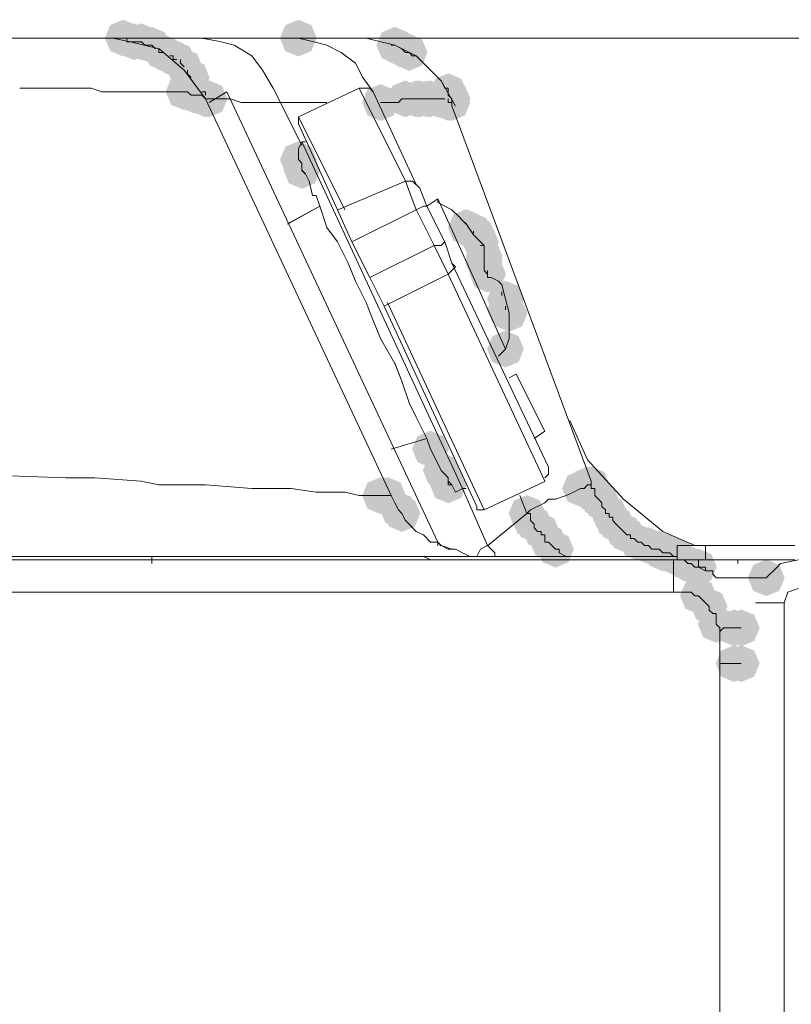
# Model space of a CAD drawing. Units: millimetres. Extents: x -837 to 1323, y -126 to 1059.
# Drawn here: x -18 to 20, y 855 to 902 of the extents above; entities that cross this region are included whole.
import ezdxf

# ---------------------------------------------------------------- set-up
doc = ezdxf.new("R2010")
doc.units = ezdxf.units.MM

msp = doc.modelspace()

# ---------------------------------------------------------------- hatches: boundary and pattern name
h = msp.add_hatch(color=0)
h.dxf.hatch_style = 2
h.paths.add_polyline_path([(-12.511, 900.619), (-13.139, 900.88), (-13.4, 901.508), (-13.139, 902.136), (-12.511, 902.397), (-11.884, 902.136), (-11.622, 901.508), (-11.884, 900.88)])
h = msp.add_hatch(color=0)
h.dxf.hatch_style = 2
h.paths.add_polyline_path([(-12.511, 900.619), (-13.139, 900.88), (-13.4, 901.508), (-13.139, 902.136), (-12.511, 902.397), (-11.884, 902.136), (-11.622, 901.508), (-11.884, 900.88)])
h = msp.add_hatch(color=0)
h.dxf.hatch_style = 2
h.paths.add_polyline_path([(-11.992, 900.446), (-12.62, 900.707), (-12.881, 901.334), (-12.62, 901.962), (-11.992, 902.223), (-11.365, 901.962), (-11.104, 901.334), (-11.365, 900.707)])
h = msp.add_hatch(color=0)
h.dxf.hatch_style = 2
h.paths.add_polyline_path([(-11.645, 900.446), (-12.273, 900.707), (-12.534, 901.334), (-12.273, 901.962), (-11.645, 902.223), (-11.017, 901.962), (-10.756, 901.334), (-11.017, 900.707)])
h = msp.add_hatch(color=0)
h.dxf.hatch_style = 2
h.paths.add_polyline_path([(-4.053, 900.619), (-4.681, 900.88), (-4.942, 901.508), (-4.681, 902.136), (-4.053, 902.397), (-3.426, 902.136), (-3.165, 901.508), (-3.426, 900.88)])
h = msp.add_hatch(color=0)
h.dxf.hatch_style = 2
h.paths.add_polyline_path([(-11.127, 900.272), (-11.754, 900.533), (-12.015, 901.161), (-11.754, 901.788), (-11.127, 902.049), (-10.499, 901.788), (-10.238, 901.161), (-10.499, 900.533)])
h = msp.add_hatch(color=0)
h.dxf.hatch_style = 2
h.paths.add_polyline_path([(-11.127, 900.272), (-11.754, 900.533), (-12.015, 901.161), (-11.754, 901.788), (-11.127, 902.049), (-10.499, 901.788), (-10.238, 901.161), (-10.499, 900.533)])
h = msp.add_hatch(color=0)
h.dxf.hatch_style = 2
h.paths.add_polyline_path([(-10.612, 899.929), (-11.24, 900.19), (-11.501, 900.818), (-11.24, 901.446), (-10.612, 901.707), (-9.985, 901.446), (-9.723, 900.818), (-9.985, 900.19)])
h = msp.add_hatch(color=0)
h.dxf.hatch_style = 2
h.paths.add_polyline_path([(0.606, 900.272), (-0.021, 900.533), (-0.283, 901.161), (-0.021, 901.788), (0.606, 902.049), (1.234, 901.788), (1.495, 901.161), (1.234, 900.533)])
h = msp.add_hatch(color=0)
h.dxf.hatch_style = 2
h.paths.add_polyline_path([(0.949, 900.101), (0.322, 900.362), (0.061, 900.989), (0.322, 901.617), (0.949, 901.878), (1.577, 901.617), (1.838, 900.989), (1.577, 900.362)])
h = msp.add_hatch(color=0)
h.dxf.hatch_style = 2
h.paths.add_polyline_path([(0.949, 900.101), (0.322, 900.362), (0.061, 900.989), (0.322, 901.617), (0.949, 901.878), (1.577, 901.617), (1.838, 900.989), (1.577, 900.362)])
h = msp.add_hatch(color=0)
h.dxf.hatch_style = 2
h.paths.add_polyline_path([(1.297, 899.929), (0.669, 900.19), (0.408, 900.818), (0.669, 901.446), (1.297, 901.707), (1.924, 901.446), (2.185, 900.818), (1.924, 900.19)])
h = msp.add_hatch(color=0)
h.dxf.hatch_style = 2
h.paths.add_polyline_path([(-10.265, 899.756), (-10.893, 900.017), (-11.154, 900.644), (-10.893, 901.272), (-10.265, 901.533), (-9.637, 901.272), (-9.376, 900.644), (-9.637, 900.017)])
h = msp.add_hatch(color=0)
h.dxf.hatch_style = 2
h.paths.add_polyline_path([(-9.922, 899.582), (-10.549, 899.843), (-10.81, 900.471), (-10.549, 901.098), (-9.922, 901.359), (-9.294, 901.098), (-9.033, 900.471), (-9.294, 899.843)])
h = msp.add_hatch(color=0)
h.dxf.hatch_style = 2
h.paths.add_polyline_path([(-9.575, 899.239), (-10.202, 899.5), (-10.463, 900.127), (-10.202, 900.755), (-9.575, 901.016), (-8.947, 900.755), (-8.686, 900.127), (-8.947, 899.5)])
h = msp.add_hatch(color=0)
h.dxf.hatch_style = 2
h.paths.add_polyline_path([(-9.232, 898.72), (-9.859, 898.981), (-10.12, 899.609), (-9.859, 900.237), (-9.232, 900.498), (-8.604, 900.237), (-8.343, 899.609), (-8.604, 898.981)])
h = msp.add_hatch(color=0)
h.dxf.hatch_style = 2
h.paths.add_polyline_path([(-9.575, 898.03), (-10.202, 898.291), (-10.463, 898.919), (-10.202, 899.547), (-9.575, 899.808), (-8.947, 899.547), (-8.686, 898.919), (-8.947, 898.291)])
h = msp.add_hatch(color=0)
h.dxf.hatch_style = 2
h.paths.add_polyline_path([(3.191, 898.03), (2.564, 898.291), (2.303, 898.919), (2.564, 899.547), (3.191, 899.808), (3.819, 899.547), (4.08, 898.919), (3.819, 898.291)])
h = msp.add_hatch(color=0)
h.dxf.hatch_style = 2
h.paths.add_polyline_path([(-9.056, 897.859), (-9.684, 898.12), (-9.945, 898.747), (-9.684, 899.375), (-9.056, 899.636), (-8.428, 899.375), (-8.167, 898.747), (-8.428, 898.12)])
h = msp.add_hatch(color=0)
h.dxf.hatch_style = 2
h.paths.add_polyline_path([(-8.542, 897.685), (-9.169, 897.946), (-9.43, 898.574), (-9.169, 899.202), (-8.542, 899.463), (-7.914, 899.202), (-7.653, 898.574), (-7.914, 897.946)])
h = msp.add_hatch(color=0)
h.dxf.hatch_style = 2
h.paths.add_polyline_path([(-8.366, 897.685), (-8.994, 897.946), (-9.255, 898.574), (-8.994, 899.202), (-8.366, 899.463), (-7.738, 899.202), (-7.477, 898.574), (-7.738, 897.946)])
h = msp.add_hatch(color=0)
h.dxf.hatch_style = 2
h.paths.add_polyline_path([(-8.366, 897.685), (-8.994, 897.946), (-9.255, 898.574), (-8.994, 899.202), (-8.366, 899.463), (-7.738, 899.202), (-7.477, 898.574), (-7.738, 897.946)])
h = msp.add_hatch(color=0)
h.dxf.hatch_style = 2
h.paths.add_polyline_path([(1.121, 897.685), (0.493, 897.946), (0.232, 898.574), (0.493, 899.202), (1.121, 899.463), (1.749, 899.202), (2.01, 898.574), (1.749, 897.946)])
h = msp.add_hatch(color=0)
h.dxf.hatch_style = 2
h.paths.add_polyline_path([(1.639, 897.685), (1.012, 897.946), (0.751, 898.574), (1.012, 899.202), (1.639, 899.463), (2.267, 899.202), (2.528, 898.574), (2.267, 897.946)])
h = msp.add_hatch(color=0)
h.dxf.hatch_style = 2
h.paths.add_polyline_path([(1.815, 897.685), (1.187, 897.946), (0.926, 898.574), (1.187, 899.202), (1.815, 899.463), (2.443, 899.202), (2.704, 898.574), (2.443, 897.946)])
h = msp.add_hatch(color=0)
h.dxf.hatch_style = 2
h.paths.add_polyline_path([(2.158, 897.685), (1.53, 897.946), (1.269, 898.574), (1.53, 899.202), (2.158, 899.463), (2.786, 899.202), (3.047, 898.574), (2.786, 897.946)])
h = msp.add_hatch(color=0)
h.dxf.hatch_style = 2
h.paths.add_polyline_path([(2.33, 897.685), (1.702, 897.946), (1.441, 898.574), (1.702, 899.202), (2.33, 899.463), (2.957, 899.202), (3.219, 898.574), (2.957, 897.946)])
h = msp.add_hatch(color=0)
h.dxf.hatch_style = 2
h.paths.add_polyline_path([(2.677, 897.685), (2.049, 897.946), (1.788, 898.574), (2.049, 899.202), (2.677, 899.463), (3.305, 899.202), (3.566, 898.574), (3.305, 897.946)])
h = msp.add_hatch(color=0)
h.dxf.hatch_style = 2
h.paths.add_polyline_path([(2.677, 897.685), (2.049, 897.946), (1.788, 898.574), (2.049, 899.202), (2.677, 899.463), (3.305, 899.202), (3.566, 898.574), (3.305, 897.946)])
h = msp.add_hatch(color=0)
h.dxf.hatch_style = 2
h.paths.add_polyline_path([(2.848, 897.685), (2.221, 897.946), (1.96, 898.574), (2.221, 899.202), (2.848, 899.463), (3.476, 899.202), (3.737, 898.574), (3.476, 897.946)])
h = msp.add_hatch(color=0)
h.dxf.hatch_style = 2
h.paths.add_polyline_path([(2.848, 897.685), (2.221, 897.946), (1.96, 898.574), (2.221, 899.202), (2.848, 899.463), (3.476, 899.202), (3.737, 898.574), (3.476, 897.946)])
h = msp.add_hatch(color=0)
h.dxf.hatch_style = 2
h.paths.add_polyline_path([(3.02, 897.685), (2.392, 897.946), (2.131, 898.574), (2.392, 899.202), (3.02, 899.463), (3.647, 899.202), (3.909, 898.574), (3.647, 897.946)])
h = msp.add_hatch(color=0)
h.dxf.hatch_style = 2
h.paths.add_polyline_path([(3.367, 897.685), (2.739, 897.946), (2.478, 898.574), (2.739, 899.202), (3.367, 899.463), (3.995, 899.202), (4.256, 898.574), (3.995, 897.946)])
h = msp.add_hatch(color=0)
h.dxf.hatch_style = 2
h.paths.add_polyline_path([(-0.084, 897.512), (-0.711, 897.773), (-0.973, 898.4), (-0.711, 899.028), (-0.084, 899.289), (0.544, 899.028), (0.805, 898.4), (0.544, 897.773)])
h = msp.add_hatch(color=0)
h.dxf.hatch_style = 2
h.paths.add_polyline_path([(3.191, 897.512), (2.564, 897.773), (2.303, 898.4), (2.564, 899.028), (3.191, 899.289), (3.819, 899.028), (4.08, 898.4), (3.819, 897.773)])
h = msp.add_hatch(color=0)
h.dxf.hatch_style = 2
h.paths.add_polyline_path([(3.191, 897.512), (2.564, 897.773), (2.303, 898.4), (2.564, 899.028), (3.191, 899.289), (3.819, 899.028), (4.08, 898.4), (3.819, 897.773)])
h = msp.add_hatch(color=0)
h.dxf.hatch_style = 2
h.paths.add_polyline_path([(3.367, 897.512), (2.739, 897.773), (2.478, 898.4), (2.739, 899.028), (3.367, 899.289), (3.995, 899.028), (4.256, 898.4), (3.995, 897.773)])
h = msp.add_hatch(color=0)
h.dxf.hatch_style = 2
h.paths.add_polyline_path([(-4.053, 894.751), (-4.681, 895.012), (-4.942, 895.64), (-4.681, 896.267), (-4.053, 896.528), (-3.426, 896.267), (-3.165, 895.64), (-3.426, 895.012)])
h = msp.add_hatch(color=0)
h.dxf.hatch_style = 2
h.paths.add_polyline_path([(-4.053, 894.751), (-4.681, 895.012), (-4.942, 895.64), (-4.681, 896.267), (-4.053, 896.528), (-3.426, 896.267), (-3.165, 895.64), (-3.426, 895.012)])
h = msp.add_hatch(color=0)
h.dxf.hatch_style = 2
h.paths.add_polyline_path([(-3.882, 894.234), (-4.509, 894.495), (-4.77, 895.123), (-4.509, 895.751), (-3.882, 896.012), (-3.254, 895.751), (-2.993, 895.123), (-3.254, 894.495)])
h = msp.add_hatch(color=0)
h.dxf.hatch_style = 2
h.paths.add_polyline_path([(4.057, 891.474), (3.429, 891.735), (3.168, 892.362), (3.429, 892.99), (4.057, 893.251), (4.685, 892.99), (4.946, 892.362), (4.685, 891.735)])
h = msp.add_hatch(color=0)
h.dxf.hatch_style = 2
h.paths.add_polyline_path([(4.057, 891.474), (3.429, 891.735), (3.168, 892.362), (3.429, 892.99), (4.057, 893.251), (4.685, 892.99), (4.946, 892.362), (4.685, 891.735)])
h = msp.add_hatch(color=0)
h.dxf.hatch_style = 2
h.paths.add_polyline_path([(4.4, 891.3), (3.773, 891.561), (3.512, 892.189), (3.773, 892.816), (4.4, 893.077), (5.028, 892.816), (5.289, 892.189), (5.028, 891.561)])
h = msp.add_hatch(color=0)
h.dxf.hatch_style = 2
h.paths.add_polyline_path([(4.576, 891.129), (3.948, 891.39), (3.687, 892.017), (3.948, 892.645), (4.576, 892.906), (5.204, 892.645), (5.465, 892.017), (5.204, 891.39)])
h = msp.add_hatch(color=0)
h.dxf.hatch_style = 2
h.paths.add_polyline_path([(4.743, 890.784), (4.116, 891.045), (3.855, 891.672), (4.116, 892.3), (4.743, 892.561), (5.371, 892.3), (5.632, 891.672), (5.371, 891.045)])
h = msp.add_hatch(color=0)
h.dxf.hatch_style = 2
h.paths.add_polyline_path([(4.919, 890.093), (4.291, 890.354), (4.03, 890.982), (4.291, 891.609), (4.919, 891.87), (5.546, 891.609), (5.808, 890.982), (5.546, 890.354)])
h = msp.add_hatch(color=0)
h.dxf.hatch_style = 2
h.paths.add_polyline_path([(4.919, 889.92), (4.291, 890.181), (4.03, 890.808), (4.291, 891.436), (4.919, 891.697), (5.546, 891.436), (5.808, 890.808), (5.546, 890.181)])
h = msp.add_hatch(color=0)
h.dxf.hatch_style = 2
h.paths.add_polyline_path([(4.919, 889.92), (4.291, 890.181), (4.03, 890.808), (4.291, 891.436), (4.919, 891.697), (5.546, 891.436), (5.808, 890.808), (5.546, 890.181)])
h = msp.add_hatch(color=0)
h.dxf.hatch_style = 2
h.paths.add_polyline_path([(4.919, 889.748), (4.291, 890.009), (4.03, 890.637), (4.291, 891.264), (4.919, 891.525), (5.546, 891.264), (5.808, 890.637), (5.546, 890.009)])
h = msp.add_hatch(color=0)
h.dxf.hatch_style = 2
h.paths.add_polyline_path([(4.919, 889.748), (4.291, 890.009), (4.03, 890.637), (4.291, 891.264), (4.919, 891.525), (5.546, 891.264), (5.808, 890.637), (5.546, 890.009)])
h = msp.add_hatch(color=0)
h.dxf.hatch_style = 2
h.paths.add_polyline_path([(5.09, 889.23), (4.463, 889.491), (4.202, 890.118), (4.463, 890.746), (5.09, 891.007), (5.718, 890.746), (5.979, 890.118), (5.718, 889.491)])
h = msp.add_hatch(color=0)
h.dxf.hatch_style = 2
h.paths.add_polyline_path([(5.09, 889.23), (4.463, 889.491), (4.202, 890.118), (4.463, 890.746), (5.09, 891.007), (5.718, 890.746), (5.979, 890.118), (5.718, 889.491)])
h = msp.add_hatch(color=0)
h.dxf.hatch_style = 2
h.paths.add_polyline_path([(5.09, 889.23), (4.463, 889.491), (4.202, 890.118), (4.463, 890.746), (5.09, 891.007), (5.718, 890.746), (5.979, 890.118), (5.718, 889.491)])
h = msp.add_hatch(color=0)
h.dxf.hatch_style = 2
h.paths.add_polyline_path([(5.952, 888.023), (5.325, 888.284), (5.064, 888.911), (5.325, 889.539), (5.952, 889.8), (6.58, 889.539), (6.841, 888.911), (6.58, 888.284)])
h = msp.add_hatch(color=0)
h.dxf.hatch_style = 2
h.paths.add_polyline_path([(5.952, 887.504), (5.325, 887.765), (5.064, 888.393), (5.325, 889.02), (5.952, 889.281), (6.58, 889.02), (6.841, 888.393), (6.58, 887.765)])
h = msp.add_hatch(color=0)
h.dxf.hatch_style = 2
h.paths.add_polyline_path([(6.128, 887.333), (5.5, 887.594), (5.239, 888.221), (5.5, 888.849), (6.128, 889.11), (6.755, 888.849), (7.016, 888.221), (6.755, 887.594)])
h = msp.add_hatch(color=0)
h.dxf.hatch_style = 2
h.paths.add_polyline_path([(5.952, 885.607), (5.325, 885.868), (5.064, 886.496), (5.325, 887.123), (5.952, 887.385), (6.58, 887.123), (6.841, 886.496), (6.58, 885.868)])
h = msp.add_hatch(color=0)
h.dxf.hatch_style = 2
h.paths.add_polyline_path([(2.33, 880.774), (1.702, 881.035), (1.441, 881.662), (1.702, 882.29), (2.33, 882.551), (2.957, 882.29), (3.219, 881.662), (2.957, 881.035)])
h = msp.add_hatch(color=0)
h.dxf.hatch_style = 2
h.paths.add_polyline_path([(2.33, 880.774), (1.702, 881.035), (1.441, 881.662), (1.702, 882.29), (2.33, 882.551), (2.957, 882.29), (3.219, 881.662), (2.957, 881.035)])
h = msp.add_hatch(color=0)
h.dxf.hatch_style = 2
h.paths.add_polyline_path([(2.848, 879.741), (2.221, 880.002), (1.96, 880.629), (2.221, 881.257), (2.848, 881.518), (3.476, 881.257), (3.737, 880.629), (3.476, 880.002)])
h = msp.add_hatch(color=0)
h.dxf.hatch_style = 2
h.paths.add_polyline_path([(2.848, 879.741), (2.221, 880.002), (1.96, 880.629), (2.221, 881.257), (2.848, 881.518), (3.476, 881.257), (3.737, 880.629), (3.476, 880.002)])
h = msp.add_hatch(color=0)
h.dxf.hatch_style = 2
h.paths.add_polyline_path([(3.191, 879.051), (2.564, 879.312), (2.303, 879.939), (2.564, 880.567), (3.191, 880.828), (3.819, 880.567), (4.08, 879.939), (3.819, 879.312)])
h = msp.add_hatch(color=0)
h.dxf.hatch_style = 2
h.paths.add_polyline_path([(3.191, 879.051), (2.564, 879.312), (2.303, 879.939), (2.564, 880.567), (3.191, 880.828), (3.819, 880.567), (4.08, 879.939), (3.819, 879.312)])
h = msp.add_hatch(color=0)
h.dxf.hatch_style = 2
h.paths.add_polyline_path([(9.922, 879.051), (9.294, 879.312), (9.033, 879.939), (9.294, 880.567), (9.922, 880.828), (10.549, 880.567), (10.81, 879.939), (10.549, 879.312)])
h = msp.add_hatch(color=0)
h.dxf.hatch_style = 2
h.paths.add_polyline_path([(9.922, 879.051), (9.294, 879.312), (9.033, 879.939), (9.294, 880.567), (9.922, 880.828), (10.549, 880.567), (10.81, 879.939), (10.549, 879.312)])
h = msp.add_hatch(color=0)
h.dxf.hatch_style = 2
h.paths.add_polyline_path([(10.097, 879.051), (9.47, 879.312), (9.209, 879.939), (9.47, 880.567), (10.097, 880.828), (10.725, 880.567), (10.986, 879.939), (10.725, 879.312)])
h = msp.add_hatch(color=0)
h.dxf.hatch_style = 2
h.paths.add_polyline_path([(-0.084, 878.532), (-0.711, 878.793), (-0.973, 879.421), (-0.711, 880.048), (-0.084, 880.309), (0.544, 880.048), (0.805, 879.421), (0.544, 878.793)])
h = msp.add_hatch(color=0)
h.dxf.hatch_style = 2
h.paths.add_polyline_path([(0.088, 878.532), (-0.54, 878.793), (-0.801, 879.421), (-0.54, 880.048), (0.088, 880.309), (0.715, 880.048), (0.976, 879.421), (0.715, 878.793)])
h = msp.add_hatch(color=0)
h.dxf.hatch_style = 2
h.paths.add_polyline_path([(0.259, 878.532), (-0.369, 878.793), (-0.63, 879.421), (-0.369, 880.048), (0.259, 880.309), (0.887, 880.048), (1.148, 879.421), (0.887, 878.793)])
h = msp.add_hatch(color=0)
h.dxf.hatch_style = 2
h.paths.add_polyline_path([(9.579, 878.877), (8.951, 879.138), (8.69, 879.766), (8.951, 880.393), (9.579, 880.654), (10.206, 880.393), (10.467, 879.766), (10.206, 879.138)])
h = msp.add_hatch(color=0)
h.dxf.hatch_style = 2
h.paths.add_polyline_path([(10.265, 878.532), (9.637, 878.793), (9.376, 879.421), (9.637, 880.048), (10.265, 880.309), (10.892, 880.048), (11.153, 879.421), (10.892, 878.793)])
h = msp.add_hatch(color=0)
h.dxf.hatch_style = 2
h.paths.add_polyline_path([(10.44, 878.361), (9.813, 878.622), (9.552, 879.249), (9.813, 879.877), (10.44, 880.138), (11.068, 879.877), (11.329, 879.249), (11.068, 878.622)])
h = msp.add_hatch(color=0)
h.dxf.hatch_style = 2
h.paths.add_polyline_path([(10.44, 878.361), (9.813, 878.622), (9.552, 879.249), (9.813, 879.877), (10.44, 880.138), (11.068, 879.877), (11.329, 879.249), (11.068, 878.622)])
h = msp.add_hatch(color=0)
h.dxf.hatch_style = 2
h.paths.add_polyline_path([(10.612, 878.187), (9.984, 878.448), (9.723, 879.076), (9.984, 879.703), (10.612, 879.964), (11.239, 879.703), (11.5, 879.076), (11.239, 878.448)])
h = msp.add_hatch(color=0)
h.dxf.hatch_style = 2
h.paths.add_polyline_path([(10.612, 878.187), (9.984, 878.448), (9.723, 879.076), (9.984, 879.703), (10.612, 879.964), (11.239, 879.703), (11.5, 879.076), (11.239, 878.448)])
h = msp.add_hatch(color=0)
h.dxf.hatch_style = 2
h.paths.add_polyline_path([(0.778, 877.842), (0.15, 878.103), (-0.111, 878.73), (0.15, 879.358), (0.778, 879.619), (1.406, 879.358), (1.667, 878.73), (1.406, 878.103)])
h = msp.add_hatch(color=0)
h.dxf.hatch_style = 2
h.paths.add_polyline_path([(0.949, 877.67), (0.322, 877.931), (0.061, 878.559), (0.322, 879.186), (0.949, 879.447), (1.577, 879.186), (1.838, 878.559), (1.577, 877.931)])
h = msp.add_hatch(color=0)
h.dxf.hatch_style = 2
h.paths.add_polyline_path([(6.989, 877.67), (6.362, 877.931), (6.101, 878.559), (6.362, 879.186), (6.989, 879.447), (7.617, 879.186), (7.878, 878.559), (7.617, 877.931)])
h = msp.add_hatch(color=0)
h.dxf.hatch_style = 2
h.paths.add_polyline_path([(10.959, 877.67), (10.331, 877.931), (10.07, 878.559), (10.331, 879.186), (10.959, 879.447), (11.586, 879.186), (11.847, 878.559), (11.586, 877.931)])
h = msp.add_hatch(color=0)
h.dxf.hatch_style = 2
h.paths.add_polyline_path([(7.161, 877.325), (6.533, 877.586), (6.272, 878.214), (6.533, 878.841), (7.161, 879.102), (7.788, 878.841), (8.049, 878.214), (7.788, 877.586)])
h = msp.add_hatch(color=0)
h.dxf.hatch_style = 2
h.paths.add_polyline_path([(7.336, 877.152), (6.709, 877.413), (6.448, 878.04), (6.709, 878.668), (7.336, 878.929), (7.964, 878.668), (8.225, 878.04), (7.964, 877.413)])
h = msp.add_hatch(color=0)
h.dxf.hatch_style = 2
h.paths.add_polyline_path([(11.131, 877.325), (10.503, 877.586), (10.242, 878.214), (10.503, 878.841), (11.131, 879.102), (11.758, 878.841), (12.019, 878.214), (11.758, 877.586)])
h = msp.add_hatch(color=0)
h.dxf.hatch_style = 2
h.paths.add_polyline_path([(11.302, 877.152), (10.674, 877.413), (10.413, 878.04), (10.674, 878.668), (11.302, 878.929), (11.93, 878.668), (12.191, 878.04), (11.93, 877.413)])
h = msp.add_hatch(color=0)
h.dxf.hatch_style = 2
h.paths.add_polyline_path([(11.302, 877.152), (10.674, 877.413), (10.413, 878.04), (10.674, 878.668), (11.302, 878.929), (11.93, 878.668), (12.191, 878.04), (11.93, 877.413)])
h = msp.add_hatch(color=0)
h.dxf.hatch_style = 2
h.paths.add_polyline_path([(7.68, 876.807), (7.052, 877.068), (6.791, 877.695), (7.052, 878.323), (7.68, 878.584), (8.307, 878.323), (8.568, 877.695), (8.307, 877.068)])
h = msp.add_hatch(color=0)
h.dxf.hatch_style = 2
h.paths.add_polyline_path([(11.649, 876.807), (11.022, 877.068), (10.761, 877.695), (11.022, 878.323), (11.649, 878.584), (12.277, 878.323), (12.538, 877.695), (12.277, 877.068)])
h = msp.add_hatch(color=0)
h.dxf.hatch_style = 2
h.paths.add_polyline_path([(11.649, 876.807), (11.022, 877.068), (10.761, 877.695), (11.022, 878.323), (11.649, 878.584), (12.277, 878.323), (12.538, 877.695), (12.277, 877.068)])
h = msp.add_hatch(color=0)
h.dxf.hatch_style = 2
h.paths.add_polyline_path([(11.821, 876.635), (11.193, 876.896), (10.932, 877.524), (11.193, 878.151), (11.821, 878.412), (12.448, 878.151), (12.709, 877.524), (12.448, 876.896)])
h = msp.add_hatch(color=0)
h.dxf.hatch_style = 2
h.paths.add_polyline_path([(11.821, 876.635), (11.193, 876.896), (10.932, 877.524), (11.193, 878.151), (11.821, 878.412), (12.448, 878.151), (12.709, 877.524), (12.448, 876.896)])
h = msp.add_hatch(color=0)
h.dxf.hatch_style = 2
h.paths.add_polyline_path([(8.023, 876.29), (7.395, 876.551), (7.134, 877.179), (7.395, 877.806), (8.023, 878.067), (8.65, 877.806), (8.911, 877.179), (8.65, 876.551)])
h = msp.add_hatch(color=0)
h.dxf.hatch_style = 2
h.paths.add_polyline_path([(12.339, 876.29), (11.712, 876.551), (11.451, 877.179), (11.712, 877.806), (12.339, 878.067), (12.967, 877.806), (13.228, 877.179), (12.967, 876.551)])
h = msp.add_hatch(color=0)
h.dxf.hatch_style = 2
h.paths.add_polyline_path([(12.339, 876.29), (11.712, 876.551), (11.451, 877.179), (11.712, 877.806), (12.339, 878.067), (12.967, 877.806), (13.228, 877.179), (12.967, 876.551)])
h = msp.add_hatch(color=0)
h.dxf.hatch_style = 2
h.paths.add_polyline_path([(8.37, 875.945), (7.742, 876.206), (7.481, 876.833), (7.742, 877.461), (8.37, 877.722), (8.997, 877.461), (9.258, 876.833), (8.997, 876.206)])
h = msp.add_hatch(color=0)
h.dxf.hatch_style = 2
h.paths.add_polyline_path([(12.858, 876.117), (12.23, 876.378), (11.969, 877.005), (12.23, 877.633), (12.858, 877.894), (13.485, 877.633), (13.746, 877.005), (13.485, 876.378)])
h = msp.add_hatch(color=0)
h.dxf.hatch_style = 2
h.paths.add_polyline_path([(13.372, 875.945), (12.745, 876.206), (12.484, 876.833), (12.745, 877.461), (13.372, 877.722), (14, 877.461), (14.261, 876.833), (14, 876.206)])
h = msp.add_hatch(color=0)
h.dxf.hatch_style = 2
h.paths.add_polyline_path([(13.372, 875.945), (12.745, 876.206), (12.484, 876.833), (12.745, 877.461), (13.372, 877.722), (14, 877.461), (14.261, 876.833), (14, 876.206)])
h = msp.add_hatch(color=0)
h.dxf.hatch_style = 2
h.paths.add_polyline_path([(13.548, 875.771), (12.921, 876.032), (12.659, 876.66), (12.921, 877.287), (13.548, 877.548), (14.176, 877.287), (14.437, 876.66), (14.176, 876.032)])
h = msp.add_hatch(color=0)
h.dxf.hatch_style = 2
h.paths.add_polyline_path([(13.72, 875.771), (13.092, 876.032), (12.831, 876.66), (13.092, 877.287), (13.72, 877.548), (14.347, 877.287), (14.608, 876.66), (14.347, 876.032)])
h = msp.add_hatch(color=0)
h.dxf.hatch_style = 2
h.paths.add_polyline_path([(13.891, 875.771), (13.263, 876.032), (13.002, 876.66), (13.263, 877.287), (13.891, 877.548), (14.519, 877.287), (14.78, 876.66), (14.519, 876.032)])
h = msp.add_hatch(color=0)
h.dxf.hatch_style = 2
h.paths.add_polyline_path([(14.062, 875.6), (13.435, 875.861), (13.174, 876.488), (13.435, 877.116), (14.062, 877.377), (14.69, 877.116), (14.951, 876.488), (14.69, 875.861)])
h = msp.add_hatch(color=0)
h.dxf.hatch_style = 2
h.paths.add_polyline_path([(14.062, 875.6), (13.435, 875.861), (13.174, 876.488), (13.435, 877.116), (14.062, 877.377), (14.69, 877.116), (14.951, 876.488), (14.69, 875.861)])
h = msp.add_hatch(color=0)
h.dxf.hatch_style = 2
h.paths.add_polyline_path([(14.238, 875.6), (13.611, 875.861), (13.349, 876.488), (13.611, 877.116), (14.238, 877.377), (14.866, 877.116), (15.127, 876.488), (14.866, 875.861)])
h = msp.add_hatch(color=0)
h.dxf.hatch_style = 2
h.paths.add_polyline_path([(14.753, 875.255), (14.125, 875.516), (13.864, 876.143), (14.125, 876.771), (14.753, 877.032), (15.381, 876.771), (15.642, 876.143), (15.381, 875.516)])
h = msp.add_hatch(color=0)
h.dxf.hatch_style = 2
h.paths.add_polyline_path([(15.1, 875.081), (14.472, 875.342), (14.211, 875.97), (14.472, 876.597), (15.1, 876.858), (15.728, 876.597), (15.989, 875.97), (15.728, 875.342)])
h = msp.add_hatch(color=0)
h.dxf.hatch_style = 2
h.paths.add_polyline_path([(15.271, 875.081), (14.644, 875.342), (14.383, 875.97), (14.644, 876.597), (15.271, 876.858), (15.899, 876.597), (16.16, 875.97), (15.899, 875.342)])
h = msp.add_hatch(color=0)
h.dxf.hatch_style = 2
h.paths.add_polyline_path([(15.271, 875.081), (14.644, 875.342), (14.383, 875.97), (14.644, 876.597), (15.271, 876.858), (15.899, 876.597), (16.16, 875.97), (15.899, 875.342)])
h = msp.add_hatch(color=0)
h.dxf.hatch_style = 2
h.paths.add_polyline_path([(18.551, 874.565), (17.923, 874.826), (17.662, 875.453), (17.923, 876.081), (18.551, 876.342), (19.178, 876.081), (19.44, 875.453), (19.178, 874.826)])
h = msp.add_hatch(color=0)
h.dxf.hatch_style = 2
h.paths.add_polyline_path([(15.271, 873.701), (14.644, 873.962), (14.383, 874.589), (14.644, 875.217), (15.271, 875.478), (15.899, 875.217), (16.16, 874.589), (15.899, 873.962)])
h = msp.add_hatch(color=0)
h.dxf.hatch_style = 2
h.paths.add_polyline_path([(15.79, 873.184), (15.162, 873.445), (14.901, 874.073), (15.162, 874.7), (15.79, 874.961), (16.418, 874.7), (16.679, 874.073), (16.418, 873.445)])
h = msp.add_hatch(color=0)
h.dxf.hatch_style = 2
h.paths.add_polyline_path([(16.133, 872.32), (15.505, 872.581), (15.244, 873.209), (15.505, 873.836), (16.133, 874.098), (16.761, 873.836), (17.022, 873.209), (16.761, 872.581)])
h = msp.add_hatch(color=0)
h.dxf.hatch_style = 2
h.paths.add_polyline_path([(16.999, 872.147), (16.371, 872.408), (16.11, 873.035), (16.371, 873.663), (16.999, 873.924), (17.627, 873.663), (17.888, 873.035), (17.627, 872.408)])
h = msp.add_hatch(color=0)
h.dxf.hatch_style = 2
h.paths.add_polyline_path([(16.999, 872.147), (16.371, 872.408), (16.11, 873.035), (16.371, 873.663), (16.999, 873.924), (17.627, 873.663), (17.888, 873.035), (17.627, 872.408)])
h = msp.add_hatch(color=0)
h.dxf.hatch_style = 2
h.paths.add_polyline_path([(17.342, 872.147), (16.714, 872.408), (16.453, 873.035), (16.714, 873.663), (17.342, 873.924), (17.97, 873.663), (18.231, 873.035), (17.97, 872.408)])
h = msp.add_hatch(color=0)
h.dxf.hatch_style = 2
h.paths.add_polyline_path([(16.999, 870.423), (16.371, 870.684), (16.11, 871.312), (16.371, 871.94), (16.999, 872.201), (17.627, 871.94), (17.888, 871.312), (17.627, 870.684)])
h = msp.add_hatch(color=0)
h.dxf.hatch_style = 2
h.paths.add_polyline_path([(17.342, 870.423), (16.714, 870.684), (16.453, 871.312), (16.714, 871.94), (17.342, 872.201), (17.97, 871.94), (18.231, 871.312), (17.97, 870.684)])

# ---------------------------------------------------------------- linework, layer by layer
at = {"color": 0, "lineweight": 0}
for points in [[(-13.025, 901.508), (-60.306, 901.508)], [(-8.542, 898.574), (-9.575, 899.954), (-10.783, 900.991), (-12.163, 901.334), (-13.025, 901.51)], [(-12.854, 901.508), (-13.025, 901.508)], [(-8.885, 901.508), (-13.025, 901.508)], [(-12.683, 901.508), (-12.854, 901.508)], [(-12.511, 901.508), (-12.683, 901.508)], [(-12.335, 901.334), (-12.335, 901.51)], [(-12.164, 901.334), (-12.335, 901.334)], [(-11.992, 901.334), (-12.164, 901.334)], [(-11.817, 901.334), (-11.993, 901.334)], [(-11.645, 901.334), (-11.817, 901.334)], [(-11.474, 901.161), (-11.645, 901.336)], [(-8.713, 901.508), (-8.885, 901.508)], [(-4.053, 901.508), (-8.883, 901.508)], [(-4.915, 898.4), (-5.262, 899.09), (-5.781, 899.956), (-6.295, 900.646), (-7.161, 901.16), (-7.851, 901.336), (-8.712, 901.508)], [(-4.053, 901.508), (184.544, 901.508)], [(-4.053, 901.508), (-1.293, 901.508)], [(123.975, 901.508), (-4.052, 901.508)], [(-0.431, 898.919), (-0.945, 899.609), (-1.292, 900.299), (-1.982, 900.818), (-2.672, 901.16), (-3.362, 901.336), (-4.052, 901.508)], [(0.606, 901.161), (-0.774, 901.508), (-1.121, 901.508)], [(-11.302, 901.161), (-11.474, 901.161)], [(-11.127, 901.161), (-11.302, 901.161)], [(-10.955, 900.989), (-11.127, 901.161)], [(-10.784, 900.818), (-10.784, 900.989)], [(-10.612, 900.818), (-10.784, 900.818)], [(0.606, 901.161), (0.43, 901.161)], [(0.606, 901.161), (0.949, 900.989)], [(2.848, 899.437), (1.64, 900.646), (0.607, 901.16)], [(0.949, 900.989), (1.121, 900.818)], [(1.121, 900.818), (1.297, 900.818)], [(1.297, 900.818), (1.468, 900.642)], [(-10.093, 900.644), (-10.265, 900.644)], [(-10.093, 900.471), (-10.093, 900.646)], [(-9.922, 900.471), (-10.093, 900.471)], [(-9.75, 900.299), (-9.75, 900.471)], [(-9.575, 900.127), (-9.75, 900.299)], [(1.468, 900.644), (1.639, 900.644)], [(1.639, 900.644), (1.815, 900.469)], [(-9.403, 899.78), (-9.403, 899.956)], [(-9.403, 899.78), (-9.232, 899.609)], [(2.848, 899.437), (3.02, 899.09)], [(3.538, 898.229), (2.848, 899.437)], [(-15.443, 899.09), (-17.513, 899.09)], [(-14.063, 899.09), (-15.443, 899.09)], [(-13.544, 898.919), (-14.063, 899.09)], [(-13.373, 898.919), (-13.544, 898.919)], [(-12.854, 898.919), (-13.373, 898.919)], [(-12.335, 898.919), (-12.854, 898.919)], [(-11.992, 898.919), (-12.335, 898.919)], [(-11.302, 898.919), (-11.992, 898.919)], [(-10.784, 898.919), (-11.302, 898.919)], [(-10.437, 898.919), (-10.784, 898.919)], [(-10.265, 898.919), (-10.437, 898.919)], [(-10.093, 898.919), (-10.265, 898.919)], [(-9.75, 898.919), (-10.093, 898.919)], [(-9.575, 898.919), (-9.75, 898.919)], [(-9.403, 898.919), (-9.575, 898.919)], [(-9.232, 898.747), (-9.403, 898.919)], [(-8.713, 898.919), (-8.542, 898.919)], [(-8.542, 898.919), (-8.542, 898.747)], [(-7.504, 898.919), (-8.366, 898.4)], [(-7.504, 898.919), (2.679, 877.177)], [(-4.053, 897.71), (-1.122, 899.09)], [(-1.121, 899.09), (-0.602, 899.09)], [(-1.121, 899.09), (1.12, 894.603)], [(-0.431, 898.919), (-0.602, 899.09)], [(1.639, 894.433), (-0.431, 898.92)], [(3.02, 899.09), (3.191, 899.09)], [(3.191, 899.09), (3.191, 898.919)], [(3.191, 898.919), (3.191, 898.747)], [(-9.056, 898.747), (-9.232, 898.747)], [(-8.885, 898.747), (-9.056, 898.747)], [(-8.713, 898.747), (-8.885, 898.747)], [(-8.542, 898.574), (-8.713, 898.75)], [(0.431, 879.421), (-8.543, 898.574)], [(-8.542, 898.574), (-8.366, 898.574)], [(-8.366, 898.574), (-8.023, 898.574)], [(-8.023, 898.574), (-7.851, 898.574)], [(-7.851, 898.574), (-7.333, 898.574)], [(-7.333, 898.574), (-6.814, 898.398)], [(-6.814, 898.4), (-6.296, 898.4)], [(-6.295, 898.4), (-5.781, 898.4)], [(-5.781, 898.4), (-5.434, 898.4)], [(-5.434, 898.4), (-4.915, 898.4)], [(-4.915, 898.4), (-3.882, 896.33)], [(-2.673, 898.4), (-4.914, 898.4)], [(0.088, 898.4), (-0.084, 898.4)], [(0.606, 898.4), (0.088, 898.4)], [(0.778, 898.4), (0.607, 898.4)], [(0.949, 898.574), (0.778, 898.398)], [(1.121, 898.574), (0.949, 898.574)], [(1.297, 898.574), (1.121, 898.574)], [(1.639, 898.574), (1.297, 898.574)], [(1.815, 898.574), (1.639, 898.574)], [(1.987, 898.574), (1.815, 898.574)], [(2.158, 898.574), (1.987, 898.574)], [(2.33, 898.574), (2.158, 898.574)], [(2.501, 898.574), (2.33, 898.574)], [(2.677, 898.574), (2.501, 898.574)], [(2.848, 898.574), (2.677, 898.574)], [(3.02, 898.574), (2.848, 898.574)], [(3.191, 898.747), (3.367, 898.572)], [(3.191, 898.4), (3.191, 898.576)], [(3.367, 898.4), (3.191, 898.4)], [(3.367, 898.574), (3.367, 898.398)], [(3.367, 898.4), (3.367, 898.229)], [(10.097, 880.111), (3.369, 898.231)], [(-4.053, 897.71), (-1.812, 893.223)], [(-4.053, 897.71), (-4.053, 897.367)], [(-4.053, 897.367), (-2.155, 893.223)], [(-3.882, 896.503), (-4.053, 896.156), (-4.053, 895.813)], [(-3.882, 896.503), (-3.706, 896.503)], [(-3.882, 896.503), (3.88, 879.767)], [(-4.053, 895.64), (-4.053, 895.815)], [(-4.053, 895.64), (-4.053, 895.815)], [(-4.053, 895.64), (-3.882, 895.468)], [(-4.053, 895.64), (-3.882, 895.468)], [(-3.882, 895.468), (-3.882, 895.121)], [(-3.706, 894.95), (-3.882, 895.125)], [(-3.882, 895.123), (-3.706, 894.947)], [(-3.706, 894.95), (-3.535, 894.602)], [(-3.706, 894.95), (-3.535, 894.602)], [(-3.535, 894.604), (-3.363, 893.914)], [(1.121, 894.604), (-2.153, 893.224)], [(1.468, 894.604), (1.121, 894.604)], [(1.121, 894.604), (1.639, 893.224)], [(1.468, 894.604), (1.815, 894.257)], [(2.158, 893.398), (1.815, 894.259)], [(-3.363, 893.914), (-3.192, 893.914)], [(-3.192, 893.914), (-3.363, 893.914)], [(-3.192, 893.914), (-3.02, 893.396)], [(-3.192, 893.914), (-3.02, 893.396)], [(2.158, 893.398), (2.677, 893.745)], [(2.677, 893.569), (2.677, 893.745)], [(4.4, 889.947), (2.677, 893.744)], [(-4.572, 892.534), (-3.02, 893.399)], [(-3.02, 893.398), (-4.571, 892.532)], [(-3.02, 893.398), (-2.673, 892.361)], [(-1.464, 891.672), (-2.154, 893.224)], [(-1.464, 891.672), (1.639, 893.224)], [(1.987, 893.398), (1.639, 893.222)], [(2.501, 891.499), (1.64, 893.226)], [(1.987, 893.398), (2.158, 893.398)], [(2.158, 893.398), (3.019, 891.671)], [(2.677, 893.569), (3.02, 893.398)], [(3.02, 893.398), (3.367, 893.222)], [(3.367, 893.224), (3.71, 892.877)], [(3.71, 892.879), (3.881, 892.707)], [(4.057, 892.534), (3.881, 892.709)], [(3.882, 892.707), (4.057, 892.532)], [(-2.154, 891.672), (-2.673, 892.362)], [(-2.673, 892.362), (-2.154, 891.672)], [(4.919, 891.499), (4.4, 892.017), (4.057, 892.536)], [(4.4, 892.017), (4.4, 892.189)], [(-2.154, 891.672), (-1.64, 890.635)], [(-1.464, 891.672), (-0.603, 889.945)], [(2.501, 891.499), (-0.602, 889.947)], [(2.848, 891.499), (2.501, 891.499)], [(2.501, 891.499), (3.191, 890.119)], [(2.848, 891.499), (3.02, 891.674)], [(3.367, 890.637), (3.02, 891.674)], [(4.919, 891.499), (4.743, 891.499)], [(4.919, 891.327), (4.919, 891.499)], [(4.919, 890.808), (4.919, 891.498)], [(4.919, 890.808), (4.919, 890.984)], [(4.919, 890.637), (4.919, 890.808)], [(-1.64, 890.637), (-1.293, 889.771)], [(-1.64, 890.637), (-1.293, 889.771)], [(3.191, 890.118), (3.538, 890.465), (3.367, 890.637)], [(8.023, 880.801), (3.368, 890.637)], [(4.919, 890.463), (4.919, 890.639)], [(4.919, 890.463), (4.919, 890.639)], [(4.919, 890.292), (4.919, 890.463)], [(5.09, 890.118), (4.919, 890.294)], [(5.09, 890.292), (5.09, 890.116)], [(0.088, 888.566), (-0.602, 889.946)], [(3.191, 890.118), (0.088, 888.567)], [(3.191, 890.118), (7.85, 880.111)], [(4.4, 889.947), (5.952, 886.497)], [(5.09, 889.947), (5.09, 890.118)], [(5.09, 889.947), (5.262, 889.947)], [(5.09, 889.947), (5.262, 889.947)], [(5.781, 889.602), (5.609, 889.773), (5.262, 889.949)], [(-1.293, 889.773), (-0.774, 888.736)], [(5.781, 889.602), (5.609, 889.773)], [(6.128, 888.221), (5.952, 888.911), (5.781, 889.601)], [(5.781, 889.083), (5.781, 889.258)], [(-0.431, 887.876), (-0.774, 888.738)], [(-0.774, 888.738), (-0.431, 887.876)], [(4.576, 878.902), (0.089, 888.566)], [(4.919, 878.73), (0.26, 888.737)], [(5.952, 888.566), (5.952, 888.391)], [(6.128, 888.048), (6.128, 888.223)], [(6.128, 888.221), (6.128, 888.046)], [(6.128, 887.703), (6.128, 888.05)], [(-0.431, 887.876), (-0.084, 887.011)], [(-0.431, 887.876), (-0.084, 887.011)], [(6.128, 887.357), (6.128, 887.704)], [(-0.084, 887.012), (0.606, 885.804)], [(5.952, 886.496), (6.128, 887.014)], [(6.128, 887.012), (6.128, 887.359)], [(5.952, 886.496), (5.609, 886.149)], [(0.606, 885.805), (0.949, 884.94)], [(0.949, 884.942), (0.607, 885.808)], [(6.128, 885.115), (6.471, 885.287)], [(6.471, 885.287), (7.851, 882.527)], [(0.949, 884.942), (1.297, 883.905)], [(1.639, 883.216), (1.297, 883.906)], [(1.297, 883.906), (1.639, 883.216)], [(1.639, 883.216), (2.158, 882.179)], [(9.06, 883.045), (9.921, 881.146), (11.648, 879.248), (13.547, 877.696), (15.098, 877.006)], [(7.336, 882.181), (7.851, 882.528)], [(0.431, 881.662), (2.158, 882.181)], [(2.33, 881.662), (2.158, 882.181)], [(2.158, 882.181), (2.329, 881.662)], [(2.33, 881.662), (2.677, 880.972)], [(2.848, 880.629), (2.677, 880.972)], [(2.677, 880.972), (2.848, 880.63)], [(7.851, 880.282), (8.023, 880.458), (8.023, 880.801)], [(-20.274, 880.456), (-15.273, 880.28)], [(2.848, 880.629), (3.02, 880.454)], [(3.02, 880.456), (3.191, 880.28)], [(-15.272, 880.282), (-13.887, 880.282)], [(-13.887, 880.282), (-11.646, 880.111)], [(-11.645, 880.111), (-10.784, 879.939)], [(-10.784, 879.939), (-8.542, 879.939)], [(-8.542, 879.939), (-6.296, 879.764)], [(3.191, 880.282), (3.191, 879.939)], [(3.191, 880.282), (3.191, 879.939)], [(3.191, 880.111), (3.367, 879.939)], [(3.191, 879.939), (3.367, 879.939)], [(3.367, 879.939), (3.538, 879.592), (3.881, 879.764)], [(4.919, 878.73), (7.85, 880.11)], [(9.75, 879.766), (9.922, 879.941)], [(9.922, 879.939), (10.097, 879.939)], [(10.097, 880.111), (10.097, 879.939)], [(10.097, 879.939), (10.097, 880.111)], [(10.097, 879.939), (10.097, 879.764)], [(-6.295, 879.766), (-4.401, 879.766)], [(-4.4, 879.766), (-3.192, 879.59)], [(-3.192, 879.592), (-2.673, 879.592)], [(-2.673, 879.592), (-2.33, 879.592)], [(-2.33, 879.592), (-1.811, 879.592)], [(-1.811, 879.592), (-1.121, 879.421)], [(-1.121, 879.421), (-0.774, 879.421)], [(-0.774, 879.421), (-0.431, 879.421)], [(-0.431, 879.421), (-0.084, 879.421)], [(-0.084, 879.421), (0.088, 879.421)], [(0.088, 879.421), (0.259, 879.421)], [(0.259, 879.421), (0.43, 879.421)], [(0.606, 879.076), (0.43, 879.423)], [(0.606, 879.076), (0.43, 879.423)], [(4.057, 879.766), (3.881, 879.766)], [(3.882, 879.766), (5.09, 877.006)], [(6.989, 878.559), (6.642, 879.42)], [(8.37, 879.249), (8.888, 879.421)], [(8.888, 879.421), (9.231, 879.592)], [(9.231, 879.592), (9.578, 879.768)], [(9.579, 879.766), (9.75, 879.766)], [(10.097, 879.766), (10.265, 879.766)], [(10.265, 879.766), (10.265, 879.59)], [(10.265, 879.592), (10.265, 879.421)], [(10.265, 879.421), (10.44, 879.249)], [(0.606, 879.076), (0.778, 878.729)], [(4.576, 878.902), (4.576, 878.731)], [(7.161, 878.73), (7.851, 879.077)], [(7.851, 879.076), (8.023, 879.251)], [(8.023, 879.249), (8.37, 879.249)], [(10.44, 879.249), (10.612, 879.074)], [(10.612, 879.076), (10.612, 878.9)], [(10.612, 878.902), (10.787, 878.731)], [(0.778, 878.73), (0.949, 878.559)], [(0.949, 878.559), (0.778, 878.73)], [(1.121, 878.214), (0.949, 878.561)], [(0.949, 878.559), (1.121, 878.212)], [(4.576, 878.73), (4.919, 878.73)], [(6.989, 878.559), (5.091, 877.003)], [(7.161, 878.73), (6.989, 878.559)], [(7.161, 878.559), (6.989, 878.559)], [(7.161, 878.385), (7.161, 878.561)], [(10.787, 878.73), (10.787, 878.559)], [(10.787, 878.559), (10.959, 878.559)], [(10.959, 878.559), (10.959, 878.383)], [(1.121, 878.214), (1.297, 878.038)], [(1.639, 877.695), (1.121, 878.214)], [(1.297, 878.04), (1.639, 877.693)], [(7.161, 878.214), (7.161, 878.385)], [(7.336, 878.04), (7.161, 878.216)], [(7.336, 877.869), (7.336, 878.04)], [(10.959, 878.385), (11.13, 878.385)], [(11.131, 878.385), (11.131, 878.214)], [(11.131, 878.214), (11.302, 878.038)], [(11.302, 878.04), (11.478, 877.869)], [(1.639, 877.695), (1.987, 877.524)], [(1.987, 877.524), (1.639, 877.695)], [(2.33, 877.179), (1.987, 877.526)], [(1.987, 877.524), (2.329, 877.177)], [(7.504, 877.695), (7.337, 877.871)], [(7.68, 877.695), (7.504, 877.695)], [(7.68, 877.524), (7.68, 877.695)], [(7.851, 877.524), (7.68, 877.524)], [(7.851, 877.179), (7.851, 877.526)], [(11.478, 877.869), (11.649, 877.693)], [(11.649, 877.695), (11.821, 877.524)], [(11.821, 877.524), (11.992, 877.524)], [(11.992, 877.524), (11.992, 877.348)], [(2.33, 877.179), (2.677, 877.179)], [(2.677, 877.179), (2.33, 877.179)], [(2.848, 877.005), (2.677, 877.181)], [(2.677, 877.179), (2.848, 877.003)], [(2.677, 877.179), (2.677, 877.003)], [(2.848, 877.005), (3.191, 876.834)], [(3.367, 876.833), (2.848, 877.005)], [(4.743, 876.833), (5.09, 877.005)], [(5.262, 876.833), (5.09, 877.005)], [(8.023, 877.179), (7.851, 877.179)], [(8.198, 877.005), (8.023, 877.181)], [(8.37, 876.833), (8.198, 877.005)], [(11.992, 877.35), (12.164, 877.35)], [(12.164, 877.35), (12.339, 877.179)], [(12.339, 877.179), (12.511, 877.179)], [(12.511, 877.179), (12.682, 877.003)], [(12.682, 877.005), (12.858, 877.005)], [(12.858, 877.005), (13.029, 876.834)], [(14.238, 876.315), (14.238, 877.005)], [(15.619, 877.005), (14.239, 877.005)], [(15.1, 877.005), (15.271, 877.005)], [(19.931, 877.005), (15.619, 877.005)], [(15.619, 876.315), (15.619, 877.005)], [(3.191, 876.833), (3.538, 876.833)], [(3.538, 876.833), (3.367, 876.833)], [(3.538, 876.833), (3.881, 876.658)], [(3.882, 876.66), (3.539, 876.835)], [(3.882, 876.66), (4.229, 876.488)], [(3.882, 876.66), (4.229, 876.488)], [(4.743, 876.833), (4.576, 876.486)], [(5.437, 876.66), (5.262, 876.835)], [(5.437, 876.66), (5.437, 876.488)], [(8.541, 876.833), (8.37, 876.833)], [(8.541, 876.66), (8.541, 876.835)], [(8.888, 876.488), (8.541, 876.66)], [(13.03, 876.833), (13.201, 876.833)], [(13.201, 876.833), (13.372, 876.833)], [(13.372, 876.833), (13.548, 876.658)], [(13.548, 876.66), (13.72, 876.66)], [(13.72, 876.66), (13.891, 876.66)], [(13.891, 876.66), (14.062, 876.488)], [(14.062, 876.315), (-199.898, 876.315)], [(-173.153, 876.488), (-11.127, 876.488)], [(-11.127, 876.488), (1.641, 876.488)], [(-11.127, 876.488), (-11.127, 876.141)], [(1.987, 876.488), (1.639, 876.488)], [(1.987, 876.488), (1.639, 876.488)], [(1.639, 876.488), (14.064, 876.488)], [(2.33, 876.315), (1.987, 876.49)], [(2.33, 876.315), (1.987, 876.49)], [(2.677, 876.315), (2.33, 876.315)], [(2.677, 876.315), (2.501, 876.315)], [(4.057, 876.488), (4.228, 876.488)], [(4.229, 876.488), (4.576, 876.488)], [(4.576, 876.488), (4.919, 876.488)], [(14.062, 876.488), (14.238, 876.488)], [(14.238, 876.488), (14.062, 876.488)], [(14.41, 876.315), (14.062, 876.315)], [(14.062, 876.315), (14.062, 874.763)], [(15.619, 876.315), (14.239, 876.315)], [(14.41, 876.315), (14.581, 876.315)], [(14.581, 876.315), (14.753, 876.143)], [(14.753, 876.143), (14.924, 876.143)], [(14.924, 876.143), (15.1, 875.968)], [(15.271, 876.315), (15.271, 875.968)], [(19.759, 876.315), (15.272, 876.315)], [(19.931, 876.315), (15.619, 876.315)], [(17.17, 876.315), (17.17, 876.143)], [(20.103, 876.315), (19.241, 876.143), (19.07, 875.968)], [(15.271, 875.97), (15.1, 875.97)], [(15.1, 875.97), (15.271, 875.97)], [(15.619, 875.798), (15.271, 875.97)], [(15.271, 875.97), (15.619, 875.97)], [(15.619, 875.97), (15.619, 875.798)], [(15.619, 875.798), (15.961, 875.798)], [(15.619, 875.798), (15.79, 875.798)], [(15.79, 875.798), (15.961, 875.798)], [(15.961, 875.798), (15.961, 875.623)], [(15.961, 875.798), (15.961, 875.623)], [(15.961, 875.625), (16.133, 875.453)], [(15.961, 875.625), (16.133, 875.453)], [(19.069, 875.97), (18.551, 875.451)], [(16.133, 875.453), (16.48, 875.453)], [(18.551, 875.453), (16.481, 875.453)], [(-199.898, 874.763), (14.062, 874.763)], [(14.238, 874.763), (14.062, 874.763)], [(14.41, 874.763), (14.238, 874.763)], [(14.581, 874.763), (14.41, 874.763)], [(14.753, 874.763), (14.581, 874.763)], [(14.924, 874.763), (14.753, 874.763)], [(15.1, 874.589), (14.924, 874.765)], [(20.103, 874.934), (19.584, 874.763), (19.413, 874.244)], [(15.271, 874.589), (15.1, 874.589)], [(15.443, 874.418), (15.271, 874.589)], [(15.619, 874.244), (15.443, 874.42)], [(15.79, 874.073), (15.619, 874.244)], [(19.412, 874.244), (18.032, 874.244)], [(19.412, 874.244), (19.412, 407.152)], [(15.79, 873.899), (15.79, 874.075)], [(15.961, 873.728), (15.79, 873.899)], [(16.133, 873.728), (15.961, 873.728)], [(16.133, 873.554), (16.133, 873.73)], [(16.133, 873.209), (16.133, 873.556)], [(16.309, 873.035), (16.133, 873.211)], [(16.48, 873.035), (16.309, 872.864)], [(16.309, 872.864), (16.309, 873.035)], [(16.309, 872.864), (16.309, 871.312)], [(16.652, 873.035), (16.48, 873.035)], [(16.823, 873.035), (16.652, 873.035)], [(16.999, 873.035), (16.823, 873.035)], [(17.17, 873.035), (16.999, 873.035)], [(17.342, 873.035), (17.17, 873.035)], [(16.309, 194.576), (16.309, 871.314)], [(16.823, 871.312), (16.309, 871.312)], [(16.999, 871.312), (16.823, 871.312)], [(16.999, 871.312), (17.17, 871.312)], [(17.342, 871.312), (17.17, 871.312)]]:
    msp.add_lwpolyline(points, dxfattribs=at)

doc.saveas('drawing.dxf')
